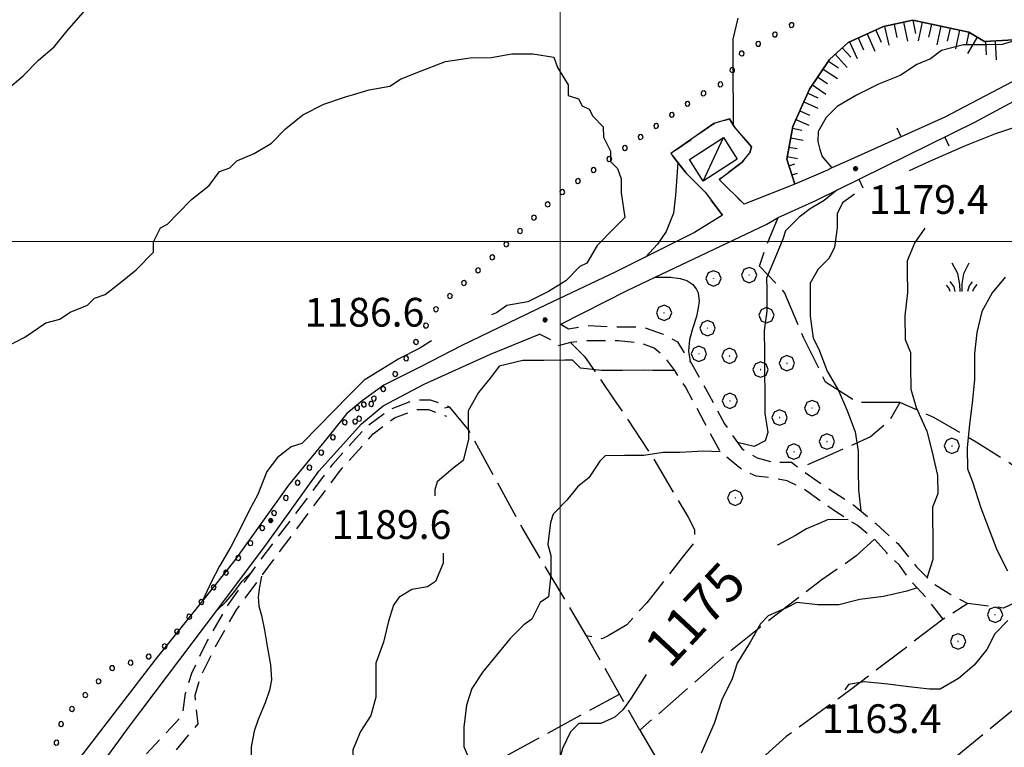
# Model space of a CAD drawing. Extents: x 2579649 to 2584473, y 4499563 to 4503021.
# Drawn here: x 2580859 to 2581116, y 4501868 to 4502058 of the extents above; entities that cross this region are included whole.
import ezdxf

# ---------------------------------------------------------------- set-up
doc = ezdxf.new("R2010")
doc.units = 0
doc.header["$LTSCALE"] = 5
doc.header["$MEASUREMENT"] = 0
for name, pattern in [('107', [1.5, 1, -0.5]), ('501', [5, 2.5, 2.5]), ('701', [2.5, 2, -0.5]), ('714', [2.5, -2, -0.5]), ('901', [0]), ('LSCA1', [1, -0.5, -0.5])]:
    doc.linetypes.add(name, pattern=pattern)
for name, color, linetype in [('10100000', 1, 'Continuous'), ('10700000', 1, '107'), ('20700000', 2, 'Continuous'), ('50100000', 1, '501'), ('60100000', 1, 'LSCA1'), ('70100000', 1, '701'), ('70400000', 1, 'Continuous'), ('71400000', 1, '714'), ('72900000', 1, 'Continuous'), ('80100000', 2, 'Continuous'), ('80200000', 1, 'Continuous'), ('80400000', 1, 'Continuous'), ('90100000', 8, '901'), ('91600000', 1, 'Continuous'), ('A0130000', 4, 'Continuous'), ('A0140000', 2, 'Continuous'), ('PARAMETR', 1, 'Continuous')]:
    doc.layers.add(name, color=color, linetype=linetype)
doc.styles.get("Standard").update_dxf_attribs({"font": 'romans.shx'})

# ---------------------------------------------------------------- blocks, each defined once
blk = doc.blocks.new('PALL0013')
at = {"linetype": 'Continuous'}
for p, q in [((-0.092, 0.1), (-0.13, 0.008)), ((-0.13, 0.008), (-0.092, -0.084)), ((0, 0.138), (-0.092, 0.1)), ((0.092, 0.1), (0, 0.138)), ((0.13, 0.008), (0.092, 0.1)), ((0.092, -0.084), (0.13, 0.008)), ((-0.092, -0.084), (0, -0.122)), ((0, -0.122), (0.092, -0.084))]:
    blk.add_line(p, q, dxfattribs=at)
blk = doc.blocks.new('CERCHIO5')
at = {"linetype": 'Continuous'}
for p, q in [((-0.2, 0.06), (-0.21, 0)), ((-0.21, 0), (-0.2, -0.06)), ((0, -0.2), (-0.21, 0)), ((-0.21, 0), (0, 0)), ((-0.2, -0.06), (0.02, 0.2)), ((-0.17, 0.12), (-0.2, 0.06)), ((0.16, -0.12), (-0.2, 0.06)), ((-0.2, 0.06), (0.19, -0.06)), ((-0.15, 0.09), (-0.18, 0.06)), ((-0.17, 0.09), (-0.18, 0.09)), ((-0.18, 0.09), (-0.09, 0.06)), ((-0.18, 0.06), (-0.18, 0.03)), ((-0.18, 0.03), (-0.18, 0.01)), ((-0.18, 0.01), (-0.18, -0.05)), ((-0.17, -0.12), (0.09, 0.18)), ((-0.12, 0.17), (-0.17, 0.12)), ((0.19, -0.06), (-0.17, 0.12)), ((-0.17, 0.12), (0, 0)), ((-0.17, 0.02), (-0.08, 0.11)), ((-0.15, 0.09), (-0.17, 0.09)), ((-0.16, 0.05), (-0.17, 0)), ((-0.12, -0.02), (-0.17, 0.02)), ((0, 0), (-0.17, -0.12)), ((-0.17, 0), (-0.16, -0.08)), ((-0.07, 0.16), (-0.16, 0.05)), ((-0.14, 0.05), (-0.16, -0.02)), ((-0.14, 0.11), (-0.15, 0.09)), ((-0.13, 0.02), (-0.15, 0.09)), ((-0.09, 0.06), (-0.14, 0.14)), ((-0.14, 0.14), (0, 0.07)), ((-0.1, 0.12), (-0.14, 0.11)), ((-0.13, 0.09), (-0.14, 0)), ((-0.08, 0.08), (-0.14, 0.05)), ((-0.14, 0), (-0.12, -0.07)), ((-0.07, 0.16), (-0.13, 0.09)), ((-0.13, 0.09), (-0.12, 0.11)), ((-0.11, -0.01), (-0.13, 0.09)), ((-0.09, -0.03), (-0.13, 0.02)), ((-0.07, 0.19), (-0.12, 0.17)), ((0.06, 0.19), (-0.12, -0.16)), ((-0.12, -0.16), (-0.07, 0.19)), ((0, -0.2), (-0.12, 0.17)), ((-0.12, 0.17), (0.16, -0.12)), ((-0.12, 0.11), (-0.11, 0.14)), ((-0.08, 0.05), (-0.12, -0.02)), ((-0.11, 0.14), (-0.1, 0.18)), ((-0.1, 0.18), (-0.08, 0.17)), ((-0.07, 0.16), (-0.1, 0.12)), ((-0.08, 0.17), (-0.03, 0.18)), ((-0.02, 0.15), (-0.08, 0.05)), ((-0.05, 0.13), (-0.08, 0.08)), ((-0.08, 0.11), (0.01, 0.1)), ((0, 0.2), (-0.07, 0.19)), ((0.02, 0.2), (-0.07, 0.16)), ((-0.07, 0.19), (0.12, -0.16)), ((-0.03, 0.18), (-0.07, 0.16)), ((0, 0.15), (-0.07, 0.16)), ((-0.05, 0.06), (-0.07, -0.01)), ((-0.07, -0.18), (0.04, 0.01)), ((0.01, 0.15), (-0.05, 0.11)), ((-0.04, 0.12), (-0.05, 0.13)), ((-0.05, 0.11), (-0.05, 0.06)), ((-0.02, 0.1), (-0.05, 0.06)), ((-0.05, 0.06), (-0.02, 0.1)), ((-0.03, 0.18), (-0.04, 0.12)), ((0.01, 0.19), (-0.03, 0.18)), ((0, 0.17), (-0.03, 0.18)), ((-0.03, 0.18), (0.01, 0.15)), ((0.01, 0.05), (-0.03, -0.02)), ((0.06, 0.13), (-0.02, 0.15)), ((-0.02, 0.1), (0.03, 0.11)), ((0.07, 0.09), (-0.02, 0.1)), ((0, 0), (0, 0.2)), ((0.06, 0.19), (0, 0.2)), ((0, 0.07), (0.04, 0.2)), ((0, 0), (0.06, 0.19)), ((0.12, 0.17), (0, -0.2)), ((0.04, 0.16), (0, 0.17)), ((0.06, 0.14), (0, 0.15)), ((0.07, 0.05), (0, -0.04)), ((0, 0), (0.2, 0)), ((0, 0), (0, -0.2)), ((0.03, 0.11), (0.01, 0.19)), ((0.01, 0.1), (0.07, 0.05)), ((0.07, 0.04), (0.01, 0.05)), ((0.15, 0.14), (0.03, 0.07)), ((0.03, 0.11), (0.09, 0.09)), ((0.07, -0.09), (0.03, 0.11)), ((0.03, 0.07), (0.19, 0.06)), ((0.03, -0.08), (0.08, 0.07)), ((0.04, 0.2), (0.07, 0.1)), ((0.09, 0.18), (0.04, -0.2)), ((0.11, 0.14), (0.04, 0.16)), ((0.04, 0.01), (0.15, 0.14)), ((0.05, -0.06), (0.11, 0.03)), ((0.12, 0.17), (0.06, 0.19)), ((0.06, -0.19), (0.12, 0.17)), ((0.12, 0.12), (0.06, 0.14)), ((0.08, 0.07), (0.06, 0.13)), ((0.16, 0.12), (0.06, -0.19)), ((0.07, 0.1), (0.08, 0.18)), ((0.12, 0.04), (0.07, 0.09)), ((0.07, -0.02), (0.07, 0.04)), ((0.08, 0.18), (0.2, -0.03)), ((0.09, 0.09), (0.12, 0.05)), ((0.14, 0.07), (0.1, -0.08)), ((0.16, 0.11), (0.11, 0.14)), ((0.11, 0.03), (0.14, 0.1)), ((0.16, 0.12), (0.12, 0.17)), ((0.12, -0.16), (0.16, 0.12)), ((0.16, 0.06), (0.12, 0.12)), ((0.12, 0.05), (0.12, 0.05)), ((0.12, 0.05), (0.13, -0.03)), ((0.12, -0.06), (0.12, 0.04)), ((0.13, -0.07), (0.16, 0)), ((0.14, 0.1), (0.14, 0.07)), ((0.19, 0.06), (0.16, 0.12)), ((0.17, 0.06), (0.16, 0.11)), ((0.16, 0.04), (0.16, 0.06)), ((0.16, 0), (0.16, 0.04)), ((0.19, 0.06), (0.17, -0.1)), ((0.18, -0.01), (0.17, 0.06)), ((0.2, 0), (0.19, 0.06)), ((0.19, -0.06), (0.2, 0)), ((-0.2, -0.06), (-0.17, -0.12)), ((0.17, -0.1), (-0.2, -0.06)), ((-0.18, -0.05), (-0.16, -0.1)), ((-0.17, -0.12), (-0.12, -0.16)), ((-0.16, -0.02), (-0.12, -0.04)), ((-0.15, -0.04), (-0.16, -0.11)), ((-0.16, -0.08), (-0.13, -0.13)), ((-0.16, -0.1), (-0.12, -0.15)), ((-0.16, -0.11), (-0.11, -0.13)), ((-0.12, -0.02), (-0.15, -0.04)), ((-0.13, -0.06), (-0.11, -0.02)), ((-0.1, -0.08), (-0.13, -0.06)), ((-0.13, -0.13), (-0.06, -0.15)), ((-0.11, -0.02), (-0.12, -0.02)), ((-0.12, -0.04), (-0.08, -0.02)), ((-0.12, -0.07), (-0.09, -0.09)), ((-0.12, -0.15), (-0.06, -0.16)), ((-0.12, -0.16), (-0.07, -0.19)), ((-0.1, -0.08), (-0.11, -0.01)), ((-0.11, -0.13), (-0.09, -0.16)), ((-0.06, -0.04), (-0.1, -0.1)), ((0, -0.09), (-0.1, -0.08)), ((-0.08, -0.14), (-0.1, -0.08)), ((-0.1, -0.1), (0.03, -0.13)), ((-0.05, -0.07), (-0.09, -0.03)), ((-0.09, -0.18), (-0.05, -0.07)), ((-0.09, -0.09), (-0.03, -0.13)), ((-0.09, -0.16), (-0.09, -0.18)), ((-0.03, -0.15), (-0.08, -0.14)), ((-0.07, -0.01), (-0.04, -0.05)), ((0.04, -0.2), (-0.07, -0.18)), ((-0.07, -0.19), (0, -0.2)), ((0.1, -0.08), (-0.06, -0.04)), ((-0.06, -0.15), (0.01, -0.16)), ((-0.06, -0.16), (-0.03, -0.19)), ((0, -0.04), (-0.05, -0.07)), ((0.05, -0.06), (-0.05, -0.07)), ((-0.05, -0.07), (0.05, -0.06)), ((-0.05, -0.07), (-0.05, -0.18)), ((-0.05, -0.18), (0.03, -0.08)), ((-0.04, -0.05), (0.01, -0.06)), ((-0.03, -0.02), (0.02, -0.05)), ((-0.03, -0.13), (0.05, -0.13)), ((0.05, -0.13), (-0.03, -0.15)), ((-0.03, -0.19), (0.04, -0.18)), ((0.14, -0.11), (0, -0.09)), ((0, -0.2), (0.06, -0.19)), ((0.01, -0.06), (0.05, -0.06)), ((0.01, -0.16), (0.04, -0.15)), ((0.02, -0.05), (0.07, -0.07)), ((0.03, -0.13), (0.07, -0.09)), ((0.13, -0.03), (0.04, -0.05)), ((0.04, -0.05), (0.05, -0.13)), ((0.04, -0.15), (0.1, -0.13)), ((0.04, -0.18), (0.06, -0.18)), ((0.05, -0.06), (0.07, -0.02)), ((0.13, -0.03), (0.05, -0.06)), ((0.05, -0.13), (0.11, -0.11)), ((0.06, -0.19), (0.12, -0.16)), ((0.06, -0.18), (0.09, -0.16)), ((0.07, -0.07), (0.15, -0.08)), ((0.09, -0.16), (0.12, -0.15)), ((0.1, -0.13), (0.13, -0.07)), ((0.11, -0.11), (0.12, -0.06)), ((0.12, -0.15), (0.14, -0.11)), ((0.12, -0.16), (0.16, -0.12)), ((0.2, -0.03), (0.13, -0.03)), ((0.15, -0.08), (0.18, -0.07)), ((0.16, -0.12), (0.19, -0.06)), ((0.18, -0.07), (0.18, -0.01))]:
    blk.add_line(p, q, dxfattribs=at)
blk = doc.blocks.new('BARMUR')
at = {"linetype": 'Continuous'}
blk.add_line((0, 0), (0.5, 0), dxfattribs=at)
blk = doc.blocks.new('BA1LUNG')
at = {"linetype": 'Continuous'}
blk.add_line((0, 0), (1, 0), dxfattribs=at)
blk = doc.blocks.new('BA1CORT')
at = {"linetype": 'Continuous'}
blk.add_line((0, 0), (0.7, 0), dxfattribs=at)
blk = doc.blocks.new('CERCHIO1')
at = {"linetype": 'Continuous'}
for p, q in [((-0.28, 0.28), (-0.397, -0.002)), ((0.003, 0.398), (-0.28, 0.28)), ((0, 0), (-0.002, -0.003)), ((0.002, 0.002), (0, 0)), ((0.005, 0.003), (0.002, 0.002)), ((0.286, 0.28), (0.003, 0.398)), ((0.009, 0.003), (0.005, 0.003)), ((0.011, 0.001), (0.009, 0.003)), ((0.013, -0.001), (0.011, 0.001)), ((0.403, -0.002), (0.286, 0.28)), ((-0.397, -0.002), (-0.28, -0.285)), ((-0.28, -0.285), (0.003, -0.402)), ((-0.002, -0.003), (-0.002, -0.006)), ((-0.002, -0.006), (0, -0.009)), ((0, -0.009), (0.002, -0.011)), ((0.002, -0.011), (0.005, -0.013)), ((0.003, -0.402), (0.286, -0.285)), ((0.005, -0.013), (0.009, -0.012)), ((0.009, -0.012), (0.011, -0.011)), ((0.011, -0.011), (0.013, -0.008)), ((0.014, -0.005), (0.013, -0.001)), ((0.013, -0.008), (0.014, -0.005)), ((0.286, -0.285), (0.403, -0.002))]:
    blk.add_line(p, q, dxfattribs=at)
blk = doc.blocks.new('MACCHIA')
at = {"linetype": 'Continuous'}
for p, q in [((-0.163, 0.941), (-0.469, 1.482)), ((0.404, 1.488), (0.123, 0.925)), ((-0.363, 0.258), (-0.563, 0.529)), ((-0.053, 0.384), (-0.163, 0.941)), ((0.123, 0.925), (0.039, 0.406)), ((0.589, 0.52), (0.419, 0.308)), ((-0.628, 0.204), (-0.755, 0.34)), ((-0.563, 0.014), (-0.628, 0.204)), ((-0.305, 0.014), (-0.363, 0.258)), ((-0.047, 0.014), (-0.053, 0.384)), ((0.039, 0.406), (0.044, 0.018)), ((0.419, 0.308), (0.34, 0.018)), ((0.685, 0.209), (0.599, 0.018)), ((0.822, 0.373), (0.685, 0.209))]:
    blk.add_line(p, q, dxfattribs=at)

msp = doc.modelspace()

# ---------------------------------------------------------------- linework, layer by layer
at = {"layer": '10100000', "linetype": 'Continuous', "flags": 128}
for points in [[(2581264.86, 4502114.37), (2581241.4, 4502102.42), (2581221.81, 4502090.17), (2581204.69, 4502084.5), (2581161.01, 4502063.56), (2581123.16, 4502044.29), (2581100.44, 4502032.39)], [(2581108.27, 4502031.06), (2581125.28, 4502040.25), (2581130.11, 4502042.71), (2581163.03, 4502059.47), (2581183.56, 4502069.21), (2581206.4, 4502080.26), (2581223.77, 4502086.01), (2581232.49, 4502091.45), (2581243.65, 4502098.45), (2581267.11, 4502110.39)], [(2581075.09, 4502020.97), (2581070.98, 4502019.22), (2581069.84, 4502018.57), (2581061.25, 4502014.95), (2581048.01, 4502009.7)], [(2581000.19, 4501978.39), (2581017.53, 4501987.21), (2581024.79, 4501990.62), (2581053.76, 4502004.37), (2581056.91, 4502006.26), (2581066.74, 4502010.68)], [(2581042.36, 4502006.83), (2581035.1, 4502002.32), (2581014.52, 4501992.05), (2580996.36, 4501983.41), (2580974.16, 4501972.72), (2580963.67, 4501967.38), (2580953.98, 4501962.45), (2580948.34, 4501958.36), (2580944.31, 4501955.09), (2580939.1, 4501948.57), (2580929.06, 4501936.35), (2580915.02, 4501916.81), (2580906.59, 4501906.22), (2580894.15, 4501890.74), (2580867.27, 4501855.71)], [(2580870.04, 4501849.45), (2580887.28, 4501873.13), (2580910.61, 4501904.01), (2580923.29, 4501921), (2580936.97, 4501940.04), (2580948.15, 4501952.41), (2580953.75, 4501957.06), (2580964.46, 4501962.77), (2580981.81, 4501970.57), (2580994.57, 4501975.79)]]:
    msp.add_lwpolyline(points, dxfattribs=at)
at = {"layer": '10700000', "linetype": '107', "flags": 128}
for points in [[(2581042.36, 4502006.83), (2581037.86, 4502012.87), (2581032.97, 4502017.69), (2581028.88, 4502022.93), (2581040.16, 4502030.71), (2581044.21, 4502031.95), (2581045.43, 4502029.93), (2581049.93, 4502024.7), (2581049.53, 4502023.08), (2581047.53, 4502020.63), (2581041.48, 4502016.13), (2581048.01, 4502009.7)], [(2581000.19, 4501978.39), (2581002.22, 4501977.19), (2581007.08, 4501978.03), (2581015.58, 4501977.69), (2581021.25, 4501977.73), (2581026.94, 4501975.74), (2581030.6, 4501973.74), (2581034.28, 4501968.1), (2581038.8, 4501960.03), (2581042.9, 4501952.37), (2581047.4, 4501945.92), (2581051.47, 4501943.52), (2581055.53, 4501942.33), (2581058.77, 4501942.36), (2581060.39, 4501942.37), (2581062.47, 4501940.8), (2581068.58, 4501936.38), (2581076.71, 4501931.18), (2581082.42, 4501926.36), (2581088.13, 4501921.13), (2581093.03, 4501915.09), (2581097.52, 4501910.67), (2581101.99, 4501907.87), (2581106.46, 4501905.47)], [(2581100.01, 4501901.37), (2581096.33, 4501906.21), (2581093.19, 4501909.61), (2581091.84, 4501911.04), (2581088.57, 4501915.47), (2581085.31, 4501918.68), (2581082.04, 4501922.31), (2581077.56, 4501925.92), (2581075.23, 4501927.34), (2581071.86, 4501929.52), (2581063.32, 4501935.54), (2581059.25, 4501937.53), (2581054.79, 4501938.31), (2581051.14, 4501938.69), (2581047.08, 4501940.69), (2581044.63, 4501942.69), (2581042.23, 4501944.69), (2581041.78, 4501945.1), (2581037.68, 4501952.77), (2581032.75, 4501962.05), (2581029.93, 4501966.26), (2581027.43, 4501969.71), (2581024.58, 4501972.11), (2581021.33, 4501973.31), (2581015.25, 4501974.07), (2581007.15, 4501974.01), (2581002.7, 4501973.58), (2580999.46, 4501972.74), (2580997.43, 4501974.35), (2580994.57, 4501975.79)], [(2580870.04, 4501849.45), (2580871.67, 4501847.84), (2580874.9, 4501849.08), (2580880.53, 4501855.19), (2580887.77, 4501861.73), (2580895.41, 4501869.88), (2580901.44, 4501876.4), (2580902.2, 4501882.08), (2580903.79, 4501887.36), (2580907.78, 4501895.49), (2580913.38, 4501905.25), (2580919.6, 4501913.89), (2580940.66, 4501941.89), (2580949.5, 4501951.68), (2580955.54, 4501956.17), (2580962, 4501958.65), (2580966.05, 4501958.68), (2580971.23, 4501956.75)], [(2580867.01, 4501843.79), (2580874.71, 4501842.49), (2580880.01, 4501846.14), (2580887.59, 4501851), (2580887.95, 4501856.66), (2580896.09, 4501862.88), (2580905.47, 4501874.07), (2580904.69, 4501881.54), (2580906.15, 4501886.43), (2580910.02, 4501894.3), (2580915.5, 4501903.85), (2580942.62, 4501940.28), (2580951.21, 4501949.79), (2580956.77, 4501953.93), (2580962.48, 4501956.12), (2580965.6, 4501956.14), (2580970.34, 4501954.37)]]:
    msp.add_lwpolyline(points, dxfattribs=at)
at = {"layer": '20700000', "linetype": 'Continuous', "flags": 128}
msp.add_lwpolyline([(2581046.25, 4502021.47), (2581037.38, 4502015.73), (2581033.75, 4502021.34), (2581042.62, 4502027.08)], close=True, dxfattribs=at)
at = {"layer": '50100000', "linetype": '501', "flags": 128}
for points in [[(2581066.74, 4502010.68), (2581108.27, 4502031.06)], [(2581100.44, 4502032.39), (2581075.09, 4502020.97)]]:
    msp.add_lwpolyline(points, dxfattribs=at)
at = {"layer": '60100000', "linetype": 'LSCA1', "flags": 128}
msp.add_lwpolyline([(2581061.25, 4502014.95), (2581059.17, 4502021.41), (2581060.73, 4502029.93), (2581065.12, 4502039.68), (2581070.33, 4502047.41), (2581075.16, 4502051.9), (2581084.44, 4502056.02), (2581092.13, 4502057.7), (2581099.43, 4502056.13), (2581106.73, 4502054.56), (2581110.8, 4502052.16), (2581118.49, 4502052.62), (2581126.96, 4502056.73), (2581137.86, 4502061.67), (2581152.39, 4502069.47), (2581163.29, 4502074), (2581176.19, 4502081.79), (2581191.52, 4502090.81), (2581207.25, 4502100.24), (2581219.36, 4502105.59), (2581230.26, 4502110.12), (2581240.37, 4502112.63), (2581248.44, 4502116.33), (2581259.33, 4502123.29), (2581266.62, 4502123.34), (2581272.36, 4502125.47), (2581277.99, 4502131.99), (2581284.01, 4502139.73), (2581287.99, 4502149.48), (2581290.78, 4502155.17), (2581292.76, 4502161.66), (2581294.96, 4502168.85), (2581301.06, 4502168.75)], dxfattribs=at)
at = {"layer": '70100000', "linetype": '701', "flags": 128}
for points in [[(2581088.67, 4501957.99), (2581082.6, 4501957.95), (2581077.74, 4501957.92), (2581069.31, 4501963.24), (2581063.55, 4501974.95), (2581058.61, 4501986.66), (2581052.08, 4501993.5), (2581053.66, 4501998.37), (2581056.91, 4502006.26)], [(2581230.16, 4501994.25), (2581219.29, 4501985.26), (2581208.41, 4501977.89), (2581195.1, 4501970.91), (2581183.4, 4501963.94), (2581176.12, 4501962.27), (2581169.26, 4501958.98), (2581153.52, 4501951.98), (2581143.44, 4501945.43), (2581136.59, 4501940.11), (2581131.38, 4501932.79), (2581127.31, 4501935.19), (2581117.54, 4501942), (2581108.59, 4501947.61), (2581097.61, 4501954.01), (2581088.67, 4501957.99), (2581085.87, 4501953.11), (2581081.04, 4501949.03), (2581070.14, 4501944.09), (2581062.47, 4501940.8)], [(2581002.7, 4501973.58), (2581006.37, 4501969.96), (2581014.14, 4501958.67), (2581023.56, 4501944.57), (2581033.4, 4501928.03), (2581035.04, 4501924.8), (2581035.07, 4501921.56), (2581031.86, 4501917.49), (2581022.62, 4501905.68), (2581017.4, 4501899.97), (2581012.56, 4501897.1), (2581010.95, 4501896.28), (2581006.89, 4501897.06), (2580990.08, 4501925.29), (2580976.13, 4501950.71), (2580971.23, 4501956.75), (2580969.2, 4501956.33)], [(2581246.55, 4501968.04), (2581240.52, 4501962.32), (2581229.63, 4501955.77), (2581202.19, 4501942.2), (2581186.06, 4501932.37), (2581168.71, 4501922.93), (2581150.97, 4501911.46), (2581148.16, 4501908.2), (2581146.57, 4501904.54), (2581144.1, 4501908.98), (2581140.02, 4501913.41), (2581134.75, 4501914.99), (2581127.88, 4501912.91), (2581121.84, 4501907.2), (2581115.79, 4501904.32), (2581106.46, 4501905.47), (2581100.01, 4501901.37), (2581075.84, 4501882.98), (2581058.92, 4501870.7), (2581037.59, 4501851.52), (2581033.59, 4501845.41), (2581035.65, 4501840.16)], [(2581082.04, 4501922.31), (2581077.21, 4501917.82), (2581068.35, 4501911.68), (2581057.07, 4501903.09), (2581044.18, 4501892.87), (2581020.84, 4501872.46), (2581006.89, 4501897.06)], [(2581146.57, 4501904.54), (2581145.78, 4501900.89), (2581141.35, 4501897.22), (2581130.09, 4501886.6), (2581121.63, 4501880.47), (2581098.68, 4501861.67), (2581076.54, 4501842.48), (2581064.05, 4501833.07), (2581054.38, 4501826.93), (2581053.59, 4501823.68), (2581053.64, 4501817.2), (2581056.95, 4501807.51), (2581059.81, 4501802.67), (2581068.42, 4501788.15), (2581080.71, 4501768.8), (2581090.52, 4501756.31), (2581095.05, 4501746.62), (2581100.82, 4501732.49), (2581103.69, 4501727.65), (2581107.81, 4501718.37), (2581109.85, 4501715.14), (2581111.5, 4501711.51), (2581114.37, 4501706.67), (2581118.84, 4501704.67), (2581122.89, 4501704.3), (2581129.75, 4501707.99), (2581136.59, 4501714.52), (2581145.07, 4501718.23), (2581161.62, 4501726.04), (2581184.21, 4501738.35), (2581236.94, 4501768.7)], [(2580909.62, 4501823.08), (2580916.87, 4501829.21), (2580937.03, 4501840.7), (2580949.15, 4501846.05), (2580962.46, 4501852.62), (2580981.42, 4501863.29), (2581015.5, 4501881.87)], [(2581020.84, 4501872.46), (2581030.68, 4501855.52), (2581033.59, 4501845.41)]]:
    msp.add_lwpolyline(points, dxfattribs=at)
at = {"layer": '71400000', "linetype": '714', "flags": 128}
msp.add_lwpolyline([(2579818.8, 4501450.66), (2579908.2, 4501485.42), (2580080.9, 4501527.67), (2580424.73, 4501663.64), (2580576.68, 4501742.92), (2580920.25, 4502156.51), (2580990.98, 4502167.65), (2581007.04, 4502187.61), (2581016.94, 4502200.63), (2581031.92, 4502200.33), (2581042.04, 4502201.21), (2581052.54, 4502206.55), (2581057.77, 4502210.64), (2581067.02, 4502219.62), (2581080.32, 4502228.62), (2581088.8, 4502233.14), (2581096.08, 4502234), (2581102.15, 4502234.04), (2581113.51, 4502231.7), (2581125.28, 4502227.73), (2581136.25, 4502223.35), (2581148.84, 4502218.58), (2581158.99, 4502215.42), (2581178.04, 4502213.12), (2581197.05, 4502216.5), (2581206.75, 4502219.41), (2581214.41, 4502223.92), (2581224.87, 4502234.52), (2581231.7, 4502241.45), (2581247.42, 4502252.5), (2581258.72, 4502257.85), (2581270.84, 4502262.8), (2581285.81, 4502264.52), (2581299.99, 4502263.41), (2581311.75, 4502262.28), (2581319.84, 4502262.74), (2581333.2, 4502264.05), (2581336.04, 4502263.26), (2581337.68, 4502260.85), (2581335.33, 4502255.06), (2581329.27, 4502253.4), (2581319.98, 4502250.5), (2581308.7, 4502241.5), (2581289.84, 4502217.07), (2581270.23, 4502184.12), (2581258.23, 4502163.38), (2581242.92, 4502152.74), (2581222.38, 4502135.58), (2581228.09, 4502131.17), (2581243.5, 4502127.23), (2581259.33, 4502123.29), (2581248.44, 4502116.33), (2581240.37, 4502112.63), (2581230.26, 4502110.12), (2581219.36, 4502105.59), (2581207.25, 4502100.24), (2581191.52, 4502090.81), (2581176.19, 4502081.79), (2581163.29, 4502074), (2581152.39, 4502069.47), (2581137.86, 4502061.67), (2581126.96, 4502056.73), (2581118.49, 4502052.62), (2581110.8, 4502052.16), (2581106.73, 4502054.56), (2581099.43, 4502056.13), (2581092.13, 4502057.7), (2581084.44, 4502056.02), (2581075.16, 4502051.9), (2581070.33, 4502047.41), (2581065.12, 4502039.68), (2581060.73, 4502029.93), (2581059.17, 4502021.41), (2581061.25, 4502014.95), (2581048.01, 4502009.7), (2581041.48, 4502016.13), (2581047.53, 4502020.63), (2581049.53, 4502023.08), (2581049.93, 4502024.7), (2581045.43, 4502029.93), (2581044.21, 4502031.95), (2581040.16, 4502030.71), (2581028.88, 4502022.93), (2581032.97, 4502017.69), (2581037.86, 4502012.87), (2581042.36, 4502006.83), (2581035.1, 4502002.32), (2581014.52, 4501992.05), (2580996.36, 4501983.41), (2580974.16, 4501972.72), (2580963.67, 4501967.38), (2580953.98, 4501962.45), (2580948.34, 4501958.36), (2580944.31, 4501955.09), (2580939.1, 4501948.57), (2580929.06, 4501936.35), (2580915.02, 4501916.81), (2580906.59, 4501906.22), (2580894.15, 4501890.74), (2580867.27, 4501855.71), (2580851.63, 4501833.33), (2580834.78, 4501810.53), (2580823.54, 4501796.67), (2580815.12, 4501784.87), (2580809.52, 4501775.92), (2580805.12, 4501767.79), (2580799.95, 4501753.98), (2580794.04, 4501732.07), (2580784.31, 4501676.92), (2580781.52, 4501670.41), (2580777.5, 4501665.93), (2580772.26, 4501662.25), (2580756.91, 4501657.28), (2580741.16, 4501650.68), (2580716.91, 4501643.63), (2580680.54, 4501632.83), (2580651.03, 4501624.12), (2580619.92, 4501613.36), (2580604.33, 4501608.2), (2580563.14, 4501594.59), (2580534.67, 4501585.1), (2580517.35, 4501581.04), (2580504.11, 4501576.51), (2580483.8, 4501568.75), (2580456.46, 4501558.54), (2580444.56, 4501555.3), (2580422.9, 4501549.42), (2580399.56, 4501543.5), (2580383.96, 4501538.29), (2580358.15, 4501530.18), (2580340.31, 4501524.63), (2580327.78, 4501519.21), (2580317.69, 4501516.93), (2580310.83, 4501517.83), (2580306.45, 4501519.47), (2580299.44, 4501525.48), (2580272.75, 4501547.78), (2580248.3, 4501572.6), (2580225.9, 4501588.29), (2580222.73, 4501583.76), (2580243.88, 4501566.07), (2580269, 4501543.71), (2580295.87, 4501521.26), (2580303.6, 4501514.64), (2580309.48, 4501512.43), (2580317.95, 4501511.33), (2580329.36, 4501513.9), (2580342.24, 4501518.69), (2580359.9, 4501524.94), (2580385.66, 4501533.04), (2580401.12, 4501538.19), (2580424.3, 4501544.08), (2580446.01, 4501549.97), (2580458.16, 4501553.28), (2580485.76, 4501563.58), (2580506, 4501571.31), (2580518.88, 4501575.73), (2580536.17, 4501579.77), (2580564.88, 4501589.34), (2580621.18, 4501608.11), (2580647.15, 4501616.84), (2580770.28, 4501656.56), (2580773.93, 4501655.78), (2580775.16, 4501653.76), (2580777.21, 4501650.54), (2580778.03, 4501648.11), (2580776.86, 4501642.03), (2580770.59, 4501612.82), (2580767.81, 4501605.51), (2580765.86, 4501594.97), (2580766.69, 4501591.74), (2580762, 4501568.62), (2580759.69, 4501552), (2580758.92, 4501546.72), (2580756.93, 4501540.64), (2580752.53, 4501532.91), (2580746.14, 4501521.52), (2580738.51, 4501511.34), (2580722.86, 4501492.19), (2580708.39, 4501476.29), (2580693.13, 4501457.56), (2580669.84, 4501429.44), (2580658.2, 4501415.18), (2580644.55, 4501398.48), (2580637.32, 4501390.33), (2580634.11, 4501386.66), (2580629.67, 4501384.2), (2580624.44, 4501378.49), (2580622.86, 4501373.21), (2580620.45, 4501370.77), (2580616.02, 4501367.49), (2580612.39, 4501365.44), (2580605.12, 4501362.56), (2580599.05, 4501361.3), (2580585.29, 4501359.98), (2580583.74, 4501359.86), (2580585.81, 4501362.85), (2580586.55, 4501363.93), (2580590.18, 4501365.98), (2580593, 4501368.43), (2580593.38, 4501371.26), (2580592.16, 4501372.07), (2580584.06, 4501371.6), (2580570.72, 4501368.27), (2580558.99, 4501365.75), (2580550.09, 4501365.28), (2580537.96, 4501361.96), (2580521.01, 4501353.73), (2580503.67, 4501342.67), (2580491.17, 4501335.3), (2580481.1, 4501327.12), (2580473.45, 4501320.99), (2580464.57, 4501316.88), (2580450.44, 4501311.51), (2580443.18, 4501307), (2580434.72, 4501300.87), (2580423.45, 4501290.26), (2580406.56, 4501273.13), (2580391.72, 4501253.98), (2580381.26, 4501244.19), (2580371.97, 4501239.67), (2580364.71, 4501235.57), (2580358.26, 4501231.87), (2580354.24, 4501226.98), (2580351.86, 4501220.49), (2580352.73, 4501211.99), (2580366.2, 4501197.91), (2580379.28, 4501180.99), (2580392.76, 4501164.48), (2580409.15, 4501138.68), (2580416.24, 4501123.88), (2580417.53, 4501121.19), (2580418.78, 4501116.34), (2580423.26, 4501112.73), (2580430.48, 4501100.88), (2580434.2, 4501089.97), (2580437.14, 4501075.42), (2580438.54, 4501065.54), (2580439.74, 4501056.99), (2580440.05, 4501054.74), (2580439.29, 4501048.29), (2580436.99, 4501030.05), (2580435.58, 4501000.88), (2580435.77, 4500975.37), (2580433.13, 4500947.4), (2580432.06, 4500927.95), (2580430.48, 4500922.27), (2580426.91, 4500910.91), (2580423.74, 4500902.38), (2580421.31, 4500901.15), (2580418.02, 4500899.71), (2580414.37, 4500900.09), (2580409.5, 4500900.87), (2580402.22, 4500900.41), (2580388.87, 4500898.29), (2580390.11, 4500894.25), (2580395.36, 4500896.31), (2580400.62, 4500897.16), (2580407.91, 4500897.21), (2580412.37, 4500896.43), (2580418.04, 4500896.07), (2580414.21, 4500885.79), (2580408.51, 4500870.49), (2580392.74, 4500828.11), (2580391.51, 4500831.34), (2580393.46, 4500841.08), (2580395.01, 4500850.4), (2580394.96, 4500858.5), (2580393.32, 4500861.32), (2580388.44, 4500864.12), (2580381.55, 4500864.48), (2580373.87, 4500862.4), (2580366.6, 4500858.7), (2580357.74, 4500852.16), (2580354.13, 4500847.68), (2580351.33, 4500843.2), (2580348.51, 4500840.75), (2580344.06, 4500839.91), (2580340.38, 4500843.93), (2580335.09, 4500848.35), (2580330.21, 4500851.15), (2580320.04, 4500857.15), (2580316.41, 4500854.7), (2580317.25, 4500850.65), (2580320.54, 4500843.39), (2580323.05, 4500832.87), (2580322.72, 4500822.75), (2580320.76, 4500813.01), (2580315.95, 4500805.69), (2580297.02, 4500791.38), (2580275.24, 4500778.67), (2580270.81, 4500774.99), (2580268.83, 4500769.71), (2580258.35, 4500761.53), (2580245.86, 4500752.53), (2580238.59, 4500749.65), (2580232.91, 4500751.63), (2580229.64, 4500755.66), (2580225.17, 4500757.25), (2580213.02, 4500757.97), (2580194.79, 4500759.05), (2580167.28, 4500753.99), (2580145.43, 4500751.81), (2580135.72, 4500750.12), (2580120.73, 4500750.42), (2580106.12, 4500753.96), (2580102.04, 4500759.2), (2580101.17, 4500766.89), (2580103.16, 4500772.57), (2580101.51, 4500775.8), (2580089.73, 4500781.38), (2580077.15, 4500783.72), (2580066.22, 4500783.24), (2580054.92, 4500778.3), (2580042.82, 4500770.92), (2580036.75, 4500769.66), (2580029.46, 4500770.83), (2580021.37, 4500769.55), (2580010.44, 4500767.45), (2579999.11, 4500767.37), (2579985.32, 4500769.7), (2579974.74, 4500776.91), (2579964.93, 4500788.99), (2579951.38, 4500814.82), (2579945.36, 4500807.48), (2579939.32, 4500802.58), (2579929.62, 4500799.68), (2579918.27, 4500800.81), (2579906.51, 4500802.75), (2579893.1, 4500809.13), (2579883.39, 4500811.05), (2579871.21, 4500815.42), (2579858.99, 4500825.05), (2579852.86, 4500832.3), (2579847.16, 4500837.52), (2579840.25, 4500839.91), (2579836.22, 4500838.26), (2579832.61, 4500833.37), (2579823.77, 4500823.73)], dxfattribs=at)
at = {"layer": '80100000', "linetype": 'Continuous', "flags": 128}
for points in [[(2581130.11, 4502042.71), (2581131.83, 4502042.86), (2581135.69, 4502044.24), (2581139.13, 4502046.03), (2581142.86, 4502047.74), (2581146.31, 4502049.27), (2581150.5, 4502050.91), (2581156.25, 4502052.39), (2581162, 4502053.15), (2581164.74, 4502051.52), (2581165, 4502048.61), (2581163.96, 4502045.96), (2581160.56, 4502043.59), (2581156.92, 4502041.99), (2581152.49, 4502040.41), (2581147.8, 4502039.36), (2581141.29, 4502037.51), (2581132.43, 4502034.33), (2581121.48, 4502030.63), (2581113.4, 4502027.98), (2581105.58, 4502024.8), (2581096.46, 4502020.85), (2581091.09, 4502018.41)], [(2581076.88, 4502012.32), (2581073.75, 4502010.04), (2581072.33, 4502007.15), (2581072.36, 4502003.55), (2581071.67, 4501998.5), (2581070.25, 4501995.61), (2581067.39, 4501992.71), (2581065.26, 4501989.1), (2581065.28, 4501986.22), (2581065.32, 4501980.46), (2581066.08, 4501974.7), (2581067.54, 4501971.83), (2581069.74, 4501966.09), (2581072.66, 4501961.07), (2581074.86, 4501956.05), (2581077.06, 4501950.3), (2581077.81, 4501945.27), (2581077.85, 4501940.23), (2581077.89, 4501935.19), (2581078.49, 4501929.67)], [(2581075.23, 4501927.34), (2581071.79, 4501927.45), (2581069.82, 4501927.34), (2581067.65, 4501926.36), (2581064.3, 4501924.94), (2581061.46, 4501923.27), (2581056.95, 4501920.82), (2581056.7, 4501920.7)], [(2581022.48, 4501886.99), (2581018.52, 4501880.76), (2581016.38, 4501877.73), (2581014.25, 4501875.8), (2581010.64, 4501874.22), (2581004.88, 4501874.18), (2581002.74, 4501872.01), (2581000.61, 4501867.67), (2580999.2, 4501862.62), (2580999.24, 4501858.3), (2580998.56, 4501852.54), (2580998.57, 4501851.18)]]:
    msp.add_lwpolyline(points, dxfattribs=at)
at = {"layer": '80200000', "linetype": 'Continuous', "flags": 128}
for points in [[(2580855.68, 4502039.73), (2580859.76, 4502043.18), (2580863.83, 4502047.31), (2580867.91, 4502050.76), (2580871.3, 4502054.89), (2580876.05, 4502060.4)], [(2581046.38, 4502058.2), (2581045.06, 4502052.72), (2581045.1, 4502047.24), (2581045.13, 4502041.77), (2581045.18, 4502035.62), (2581045.2, 4502030.3)], [(2581120.44, 4502052.83), (2581115.41, 4502051.35), (2581111.09, 4502051.32), (2581105.33, 4502051.28), (2581099.58, 4502049.8), (2581096.71, 4502047.62), (2581093.12, 4502046.15), (2581088.82, 4502043.24), (2581083.08, 4502041.04), (2581077.34, 4502038.12), (2581072.32, 4502035.2), (2581069.46, 4502032.3), (2581067.33, 4502028.69), (2581067.31, 4502026.04), (2581067.82, 4502023.98), (2581068.45, 4502022.17), (2581069.34, 4502021.02), (2581070.98, 4502019.22)], [(2580854.81, 4501972.25), (2580860.26, 4501975.03), (2580865.71, 4501978.72), (2580869.35, 4501979.65), (2580872.07, 4501981.5), (2580876.62, 4501983.35), (2580878.43, 4501985.19), (2580881.16, 4501986.12), (2580884.79, 4501988.89), (2580889.32, 4501992.57), (2580893.85, 4501997.16), (2580893.83, 4501999.89), (2580895.63, 4502003.56), (2580897.45, 4502004.48), (2580900.16, 4502007.24), (2580903.78, 4502010.91), (2580908.32, 4502014.59), (2580911.03, 4502018.26), (2580913.76, 4502019.19), (2580915.57, 4502021.03), (2580920.11, 4502022.88), (2580924.65, 4502025.65), (2580928.28, 4502029.33), (2580932.81, 4502033.01), (2580938.26, 4502035.78), (2580943.72, 4502037.65), (2580950.09, 4502039.52), (2580955.56, 4502040.47), (2580958.28, 4502042.31), (2580962.83, 4502044.17), (2580970.1, 4502046.96), (2580976.48, 4502047.91), (2580981.95, 4502047.95), (2580987.42, 4502048.9), (2580992.89, 4502048.94), (2580998.37, 4502048.07), (2580999.3, 4502045.34), (2581002.07, 4502040.8), (2581002.09, 4502038.06), (2581004.83, 4502037.17), (2581005.75, 4502035.35), (2581007.59, 4502034.46), (2581008.51, 4502032.64), (2581011.27, 4502029.92), (2581011.29, 4502027.19), (2581013.14, 4502023.55), (2581013.16, 4502020.82), (2581014.99, 4502019), (2581015.92, 4502016.28), (2581015.95, 4502012.63), (2581016.91, 4502006.25), (2581014.19, 4502003.49), (2581009.66, 4501998.9), (2581006.96, 4501994.32), (2581005.14, 4501993.4), (2581001.52, 4501989.72), (2580996.98, 4501986.95), (2580991.53, 4501984.18), (2580986.06, 4501983.23), (2580983.34, 4501981.38), (2580982.04, 4501980.85)], [(2581030.77, 4502020.51), (2581030.12, 4502012.01), (2581029.62, 4502007.38), (2581027.71, 4502002.6), (2581025.43, 4501999.25), (2581022.25, 4501995.91)], [(2581072.22, 4502013.37), (2581068.9, 4502010.7), (2581065.31, 4502008.51), (2581062.45, 4502006.33), (2581058.87, 4502002.71), (2581058.17, 4502000.54), (2581056.05, 4501995.48), (2581053.92, 4501990.43), (2581053.94, 4501987.55), (2581053.98, 4501981.79), (2581053.3, 4501976.74), (2581053.34, 4501970.98), (2581053.38, 4501965.94), (2581053.42, 4501960.18), (2581053.46, 4501955.15), (2581054.21, 4501950.11), (2581053.51, 4501947.95), (2581050.64, 4501946.48), (2581046.27, 4501947.55)], [(2581095.23, 4502003.41), (2581092.63, 4501999.7), (2581090.62, 4501994.9), (2581090.64, 4501992.17), (2581090.68, 4501986.69), (2581090.04, 4501980.53), (2581090.08, 4501974.38), (2581091.47, 4501970.97), (2581091.5, 4501967.55), (2581091.54, 4501961.39), (2581092.94, 4501956.61), (2581095.72, 4501950.48), (2581097.13, 4501945.02), (2581098.54, 4501938.87), (2581098.58, 4501934.08), (2581097.23, 4501930.65), (2581097.25, 4501927.92), (2581097.29, 4501922.44), (2581097.33, 4501916.97), (2581095.81, 4501912.37)], [(2581024.79, 4501990.62), (2581028.79, 4501990.62), (2581031.31, 4501990.31), (2581033.04, 4501989.77), (2581034.64, 4501988.7), (2581035.48, 4501987.62), (2581036.02, 4501986.54), (2581036.31, 4501984.38), (2581036.02, 4501982.68), (2581035.56, 4501980.37), (2581034.56, 4501977.14), (2581033.73, 4501974.28), (2581033.5, 4501971.35), (2581033.93, 4501968.64)], [(2581116.22, 4501990.67), (2581112.83, 4501986.54), (2581110.13, 4501981.73), (2581108.8, 4501976.25), (2581108.16, 4501970.77), (2581108.21, 4501963.93), (2581107.57, 4501957.77), (2581106.92, 4501952.3), (2581106.28, 4501946.13), (2581106.32, 4501940.66), (2581107.71, 4501937.25), (2581109.82, 4501930.43), (2581111.91, 4501924.97), (2581114, 4501919.51), (2581116.77, 4501914.06)], [(2580966.42, 4501974), (2580963.34, 4501972.12), (2580957.89, 4501969.35), (2580953.35, 4501966.58), (2580948.81, 4501963.81), (2580945.19, 4501960.13), (2580940.66, 4501955.54), (2580937.04, 4501951.87), (2580932.51, 4501947.27), (2580929.78, 4501946.34), (2580926.16, 4501943.58), (2580923.45, 4501939.91), (2580921.07, 4501933.95), (2580918.8, 4501929.75), (2580916.53, 4501925.13), (2580913.98, 4501920.26), (2580911.06, 4501915.23), (2580908.91, 4501911.05), (2580906.59, 4501906.22)], [(2581029.93, 4501966.26), (2581027.5, 4501966.34), (2581025.91, 4501966.34), (2581024.16, 4501966.34), (2581021.74, 4501966.36), (2581016.26, 4501966.32), (2581010.79, 4501966.28), (2581005.31, 4501966.93), (2581003.25, 4501968.97), (2581001.2, 4501968.95), (2580995.72, 4501968.91), (2580990.25, 4501968.87), (2580984.11, 4501967.46), (2580982.07, 4501964.71), (2580978.68, 4501960.58), (2580975.98, 4501955.77), (2580976, 4501953.72), (2580976.04, 4501948.25), (2580974.71, 4501942.77), (2580971.99, 4501940.7), (2580967.91, 4501937.25), (2580967.24, 4501935.19), (2580967.25, 4501933.6)], [(2581041.78, 4501945.1), (2581037.42, 4501945.28), (2581031.21, 4501944.91), (2581026.89, 4501944.87), (2581021.85, 4501944.12), (2581016.81, 4501944.08), (2581011.77, 4501944.05), (2581010.34, 4501942.6), (2581007.5, 4501938.25), (2581004.63, 4501936.07), (2581001.78, 4501932.45), (2580998.2, 4501928.83), (2580997.5, 4501926.66), (2580996.82, 4501920.9), (2580997.56, 4501918.02), (2580997.6, 4501912.98), (2580996.92, 4501907.22), (2580994.77, 4501905.76), (2580992.64, 4501901.43), (2580990.49, 4501899.97), (2580986.92, 4501896.35), (2580983.35, 4501892), (2580979.78, 4501887.65), (2580976.93, 4501883.31), (2580975.52, 4501878.98), (2580974.84, 4501873.22), (2580974.88, 4501868.18), (2580976.34, 4501864.59)], [(2580969.41, 4501918.6), (2580969.43, 4501916.05), (2580967.41, 4501911.25), (2580965.37, 4501909.87), (2580961.27, 4501909.16), (2580957.86, 4501907.08), (2580956.51, 4501905.02), (2580955.17, 4501900.9), (2580953.84, 4501895.42), (2580951.83, 4501889.94), (2580951.85, 4501886.52), (2580951.89, 4501881.04), (2580950.56, 4501876.25), (2580947.85, 4501872.12), (2580945.84, 4501867.32), (2580945.86, 4501864.58), (2580947.26, 4501859.12), (2580949.35, 4501854.35), (2580952.12, 4501849.58), (2580956.19, 4501845.66), (2580959.02, 4501843.05), (2580963.03, 4501840.08)], [(2580910.33, 4501903.63), (2580912.78, 4501906.03), (2580914.79, 4501908.34), (2580916.93, 4501911.3), (2580919.6, 4501913.89)], [(2580922.04, 4501912.64), (2580921.47, 4501909.81), (2580921.19, 4501907.25), (2580921.34, 4501904.81), (2580922, 4501902.38), (2580922.81, 4501898.57), (2580923.61, 4501893.83), (2580924.4, 4501889.49), (2580924.67, 4501885.56), (2580924.14, 4501882.86), (2580922.94, 4501879.6), (2580921.19, 4501875.27), (2580920.13, 4501872.15), (2580919.33, 4501868.09), (2580919.33, 4501865.1)], [(2581093.19, 4501909.61), (2581090.55, 4501908.72), (2581084.4, 4501907.3), (2581078.25, 4501906.57), (2581072.79, 4501905.17), (2581067.32, 4501905.13), (2581061.84, 4501905.77), (2581059.12, 4501904.39), (2581054.34, 4501902.3), (2581052.31, 4501900.23), (2581049.61, 4501895.42), (2581046.22, 4501889.93), (2581044.89, 4501885.81), (2581042.19, 4501880.32), (2581040.18, 4501874.15), (2581036.85, 4501866.41)], [(2581116.87, 4501901.07), (2581113.47, 4501897.62), (2581111.45, 4501893.5), (2581108.06, 4501889.37), (2581103.98, 4501885.92), (2581099.21, 4501883.15), (2581096.47, 4501883.13), (2581091, 4501883.78), (2581085.52, 4501884.42), (2581079.36, 4501885.06), (2581075.26, 4501884.35), (2581074.34, 4501882.95)]]:
    msp.add_lwpolyline(points, dxfattribs=at)
at = {"layer": '91600000', "linetype": 'Continuous', "flags": 128}
msp.add_lwpolyline([(2581037.38, 4502015.73), (2581042.62, 4502027.08)], dxfattribs=at)
at = {"layer": 'PARAMETR', "linetype": 'Continuous', "lineweight": 0, "flags": 128}
for points in [[(2581000, 4500047.63), (2581000, 4502822.82)], [(2579814.44, 4502000), (2583336.28, 4502000)]]:
    msp.add_lwpolyline(points, dxfattribs=at)

# ---------------------------------------------------------------- block references
at = {"layer": '50100000', "linetype": 'Continuous'}
for p, xscale, yscale, zscale, rotation in [((2581089.04, 4502027.26), 4.999999998516139, 4.999999998516139, 4.999999998516139, 114.2600734356344), ((2581100.41, 4502027.2), 5.000000000394321, 5.000000000394321, 5.000000000394321, 296.1413431892988), ((2581077.96, 4502016.19), 5.000000000394321, 5.000000000394321, 5.000000000394321, 296.1413431892988)]:
    msp.add_blockref('BARMUR', p, dxfattribs=dict(at, xscale=xscale, yscale=yscale, zscale=zscale, rotation=rotation))
at = {"layer": '60100000', "linetype": 'Continuous'}
for name, p, xscale, yscale, zscale, rotation in [('BA1LUNG', (2581089.61, 4502057.15), 5.000000001753696, 5.000000001753696, 5.000000001753696, 282.3157692294052), ('BA1CORT', (2581092.05, 4502057.69), 5.000000001753696, 5.000000001753696, 5.000000001753696, 282.3157692294052), ('BA1LUNG', (2581094.5, 4502057.19), 4.999999997914568, 4.999999997914568, 4.999999997914568, 257.8575268362804), ('BA1CORT', (2581082.42, 4502055.13), 4.999999999214173, 4.999999999214173, 4.999999999214173, 293.9607707644401), ('BA1LUNG', (2581084.72, 4502056.09), 5.000000001753696, 5.000000001753696, 5.000000001753696, 282.3157692294052), ('BA1CORT', (2581087.17, 4502056.62), 5.000000001753696, 5.000000001753696, 5.000000001753696, 282.3157692294052), ('BA1CORT', (2581096.94, 4502056.67), 4.999999997914568, 4.999999997914568, 4.999999997914568, 257.8575268362804), ('BA1LUNG', (2581099.38, 4502056.14), 4.999999997914568, 4.999999997914568, 4.999999997914568, 257.8575268362804), ('BA1CORT', (2581101.83, 4502055.62), 4.999999997914568, 4.999999997914568, 4.999999997914568, 257.8575268362804), ('BA1LUNG', (2581104.27, 4502055.09), 4.999999997914568, 4.999999997914568, 4.999999997914568, 257.8575268362804), ('BA1CORT', (2581106.72, 4502054.57), 4.999999997914568, 4.999999997914568, 4.999999997914568, 257.8575268362804), ('BA1LUNG', (2581075.57, 4502052.08), 4.79772160058959, 4.79772160058959, 4.79772160058959, 293.9607707516205), ('BA1CORT', (2581077.85, 4502053.1), 4.868783321526824, 4.868783321526824, 4.868783321526824, 293.9607707500384), ('BA1LUNG', (2581080.14, 4502054.11), 4.936083353672965, 4.936083353672965, 4.936083353672965, 293.9607707617161), ('BA1LUNG', (2581108.87, 4502053.3), 5.000000001946478, 5.000000001946478, 5.000000001946478, 239.3999091757597), ('BA1CORT', (2581111.06, 4502052.17), 4.999999999086289, 4.999999999086289, 4.999999999086289, 273.4284369411388), ('BA1LUNG', (2581113.55, 4502052.32), 4.999999999086289, 4.999999999086289, 4.999999999086289, 273.4284369411388), ('BA1CORT', (2581073.65, 4502050.5), 4.722452658501416, 4.722452658501416, 4.722452658501416, 312.9352952761496), ('BA1CORT', (2581070.07, 4502047.03), 4.557067489100374, 4.557067489100374, 4.557067489100374, 326.0012885541955), ('BA1LUNG', (2581071.82, 4502048.8), 4.642446786950375, 4.642446786950375, 4.642446786950375, 312.9352952953697), ('BA1LUNG', (2581068.68, 4502044.96), 4.465540669943767, 4.465540669943767, 4.465540669943767, 326.0012885311313), ('BA1CORT', (2581067.28, 4502042.88), 4.366911887052196, 4.366911887052196, 4.366911887052196, 326.001288559471), ('BA1LUNG', (2581065.88, 4502040.81), 4.259985581389353, 4.259985581389353, 4.259985581389353, 326.0012885802106), ('BA1LUNG', (2581063.62, 4502036.36), 4.014675026366149, 4.014675026366149, 4.014675026366149, 335.7600386475194), ('BA1CORT', (2581064.65, 4502038.64), 4.14323631763741, 4.14323631763741, 4.14323631763741, 335.7600386393491), ('BA1CORT', (2581062.6, 4502034.08), 3.871639712373462, 3.871639712373462, 3.871639712373462, 335.7600386076466), ('BA1LUNG', (2581061.57, 4502031.8), 3.710452876008321, 3.710452876008321, 3.710452876008321, 335.7600386140439), ('BA1CORT', (2581060.65, 4502029.49), 3.525828706135963, 3.525828706135963, 3.525828706135963, 349.6614411073488), ('BA1LUNG', (2581060.2, 4502027.03), 3.309772536010846, 3.309772536010846, 3.309772536010846, 349.6614411208194), ('BA1CORT', (2581059.75, 4502024.57), 3.049340829073466, 3.049340829073466, 3.049340829073466, 349.6614411002365), ('BA1LUNG', (2581059.3, 4502022.11), 2.721466280657958, 2.721466280657958, 2.721466280657958, 349.6614411101431), ('BA1CORT', (2581059.72, 4502019.71), 2.27853375030917, 2.27853375030917, 2.27853375030917, 17.84963654859799), ('BA1LUNG', (2581060.48, 4502017.33), 1.593105972916534, 1.593105972916534, 1.593105972916534, 17.84963660315574)]:
    msp.add_blockref(name, p, dxfattribs=dict(at, xscale=xscale, yscale=yscale, zscale=zscale, rotation=rotation))
at = {"layer": '70400000', "linetype": 'Continuous', "xscale": 5, "yscale": 5, "zscale": 5}
for p in [(2581049.32, 4501991.22), (2581040.01, 4501990.34), (2581027.12, 4501981.34), (2581053.85, 4501980.72), (2581038.49, 4501977.37), (2581036.23, 4501970.67), (2581044.21, 4501970.12), (2581059.21, 4501968.21), (2581052.33, 4501966.54), (2581044.29, 4501958.38), (2581065.77, 4501956.51), (2581057.28, 4501954.02), (2581069.65, 4501947.75), (2581060.99, 4501945.13), (2581102.29, 4501946.65), (2581045.68, 4501933.07), (2581113.54, 4501902.58), (2581103.87, 4501895.63)]:
    msp.add_blockref('CERCHIO1', p, dxfattribs=at)
at = {"layer": '72900000', "linetype": 'Continuous', "xscale": 5, "yscale": 5, "zscale": 5}
msp.add_blockref('MACCHIA', (2581104.66, 4501986.86), dxfattribs=at)
at = {"layer": '80400000', "linetype": 'Continuous', "xscale": 2.5, "yscale": 2.5, "zscale": 2.5}
for p in [(2581077.13, 4502018.96), (2580996.05, 4501979.5), (2580924.43, 4501927.14)]:
    msp.add_blockref('CERCHIO5', p, dxfattribs=at)
at = {"layer": '90100000', "linetype": 'Continuous'}
for p, xscale, yscale, zscale, rotation in [((2581060.39, 4502056.4), 4.999999998796739, 4.999999998796739, 4.999999998796739, 299.3277331909907), ((2581056.03, 4502053.95), 5.000000001910095, 5.000000001910095, 5.000000001910095, 299.3252466396704), ((2581051.67, 4502051.5), 5.000000001910095, 5.000000001910095, 5.000000001910095, 299.3252466396704), ((2581047.38, 4502048.99), 5.000000000787735, 5.000000000787735, 5.000000000787735, 330.4619979131345), ((2581044.91, 4502044.64), 5.000000000787735, 5.000000000787735, 5.000000000787735, 330.4619979131345), ((2581041.81, 4502040.95), 4.999999997737096, 4.999999997737096, 4.999999997737096, 297.9782632786344), ((2581037.39, 4502038.6), 4.999999997737096, 4.999999997737096, 4.999999997737096, 297.9782632786344), ((2581033.22, 4502035.85), 4.999999998741368, 4.999999998741368, 4.999999998741368, 305.1273073210481), ((2581029.13, 4502032.98), 4.999999998741368, 4.999999998741368, 4.999999998741368, 305.1273073210481), ((2581025.04, 4502030.1), 4.999999997857101, 4.999999997857101, 4.999999997857101, 305.1368189454016), ((2581020.96, 4502027.22), 4.999999997857101, 4.999999997857101, 4.999999997857101, 305.1368189454016), ((2581016.87, 4502024.34), 4.999999997857101, 4.999999997857101, 4.999999997857101, 305.1368189454016), ((2581012.78, 4502021.47), 4.999999997857101, 4.999999997857101, 4.999999997857101, 305.1368189454016), ((2581008.69, 4502018.59), 4.999999997857101, 4.999999997857101, 4.999999997857101, 305.1368189454016), ((2581004.6, 4502015.71), 4.999999997857101, 4.999999997857101, 4.999999997857101, 305.1368189454016), ((2581000.51, 4502012.83), 4.999999997857101, 4.999999997857101, 4.999999997857101, 305.1368189454016), ((2580996.72, 4502009.6), 5.00000000160269, 5.00000000160269, 5.00000000160269, 313.8151081061019), ((2580993.11, 4502006.14), 5.00000000160269, 5.00000000160269, 5.00000000160269, 313.8151081061019), ((2580989.5, 4502002.67), 4.999999998949283, 4.999999998949283, 4.999999998949283, 313.9323546025129), ((2580985.9, 4501999.2), 4.999999998949283, 4.999999998949283, 4.999999998949283, 313.9323546025129), ((2580982.26, 4501995.78), 4.999999999386749, 4.999999999386749, 4.999999999386749, 312.0351066250918), ((2580978.54, 4501992.44), 4.999999999386749, 4.999999999386749, 4.999999999386749, 312.0351066250918), ((2580974.85, 4501989.07), 4.999999999957907, 4.999999999957907, 4.999999999957907, 312.8441661064323), ((2580971.18, 4501985.67), 4.999999999957907, 4.999999999957907, 4.999999999957907, 312.8441661064323), ((2580967.52, 4501982.27), 4.999999999957907, 4.999999999957907, 4.999999999957907, 312.8441661064323), ((2580964.93, 4501977.99), 4.999999999840592, 4.999999999840592, 4.999999999840592, 328.9504740019484), ((2580962.35, 4501973.7), 4.999999999840592, 4.999999999840592, 4.999999999840592, 328.9504740019484), ((2580959.77, 4501969.42), 4.999999999940187, 4.999999999940187, 4.999999999940187, 328.943139171668), ((2580956.91, 4501965.34), 4.999999999089674, 4.999999999089674, 4.999999999089674, 321.1240257620203), ((2580953.77, 4501961.45), 4.999999999089674, 4.999999999089674, 4.999999999089674, 321.1240257620203), ((2580951.33, 4501958.94), 4.999999998852608, 4.999999998852608, 4.999999998852608, 299.375071235185), ((2580946.97, 4501956.49), 4.999999998852608, 4.999999998852608, 4.999999998852608, 299.375071235185), ((2580948.76, 4501957.45), 5.000000000171347, 5.000000000171347, 5.000000000171347, 152.6225544001599), ((2580950.63, 4501957.55), 4.999999999089674, 4.999999999089674, 4.999999999089674, 321.1240257620203), ((2580947.49, 4501953.66), 4.999999999089674, 4.999999999089674, 4.999999999089674, 321.1240257620203), ((2580943.73, 4501952.74), 4.999999999288341, 4.999999999288341, 4.999999999288341, 322.0484842952451), ((2580946.47, 4501953.01), 5.000000000171347, 5.000000000171347, 5.000000000171347, 152.6225544001599), ((2580940.65, 4501948.8), 4.999999999288341, 4.999999999288341, 4.999999999288341, 322.0484842952451), ((2580937.58, 4501944.86), 4.999999999288341, 4.999999999288341, 4.999999999288341, 322.0484842952451), ((2580934.5, 4501940.92), 4.999999999288341, 4.999999999288341, 4.999999999288341, 322.0484842952451), ((2580931.43, 4501936.97), 4.999999999288341, 4.999999999288341, 4.999999999288341, 322.0484842952451), ((2580928.35, 4501933.03), 4.999999999288341, 4.999999999288341, 4.999999999288341, 322.0484842952451), ((2580925.28, 4501929.09), 4.999999999288341, 4.999999999288341, 4.999999999288341, 322.0484842952451), ((2580922.2, 4501925.15), 4.999999999288341, 4.999999999288341, 4.999999999288341, 322.0484842952451), ((2580919.12, 4501921.21), 4.999999999001067, 4.999999999001067, 4.999999999001067, 320.2254762535081), ((2580915.92, 4501917.37), 4.999999999001067, 4.999999999001067, 4.999999999001067, 320.2254762535081), ((2580912.72, 4501913.53), 4.999999999001067, 4.999999999001067, 4.999999999001067, 320.2254762535081), ((2580909.52, 4501909.68), 4.999999999001067, 4.999999999001067, 4.999999999001067, 320.2254762535081), ((2580906.32, 4501905.84), 4.999999999001067, 4.999999999001067, 4.999999999001067, 320.2254762535081), ((2580903.12, 4501902), 4.999999999001067, 4.999999999001067, 4.999999999001067, 320.2254762535081), ((2580899.92, 4501898.15), 4.999999999001067, 4.999999999001067, 4.999999999001067, 320.2254762535081), ((2580896.72, 4501894.31), 4.999999999001067, 4.999999999001067, 4.999999999001067, 320.2254762535081), ((2580892.5, 4501891.63), 5.000000000749929, 5.000000000749929, 5.000000000749929, 302.3063403759097), ((2580887.79, 4501890.04), 5.000000000676559, 5.000000000676559, 5.000000000676559, 286.2410209861532), ((2580882.99, 4501888.64), 5.000000000676559, 5.000000000676559, 5.000000000676559, 286.2410209861532), ((2580879.44, 4501885.18), 5.000000001479337, 5.000000001479337, 5.000000001479337, 316.1070847808114), ((2580875.97, 4501881.58), 5.000000001479337, 5.000000001479337, 5.000000001479337, 316.1070847808114), ((2580872.51, 4501877.97), 5.000000001479337, 5.000000001479337, 5.000000001479337, 316.1070847808114), ((2580869.69, 4501874.01), 4.999999999773874, 4.999999999773874, 4.999999999773874, 345.8732142408501), ((2580868.47, 4501869.16), 4.999999999773874, 4.999999999773874, 4.999999999773874, 345.8732142408501)]:
    msp.add_blockref('PALL0013', p, dxfattribs=dict(at, xscale=xscale, yscale=yscale, zscale=zscale, rotation=rotation))

# ---------------------------------------------------------------- texts
at = {"layer": 'A0130000', "linetype": 'Continuous'}
msp.add_text('1175', height=9.996, rotation=47.0835, dxfattribs=at).set_placement((2581028.57, 4501888.15))
at = {"layer": 'A0140000', "linetype": 'Continuous'}
for s, p in [('1179.4', (2581080.63, 4502007.16)), ('1186.6', (2580933.29, 4501977.75)), ('1189.6', (2580940.35, 4501922.35)), ('1163.4', (2581068.34, 4501871.7))]:
    msp.add_text(s, height=7.5, dxfattribs=at).set_placement(p)

doc.saveas('drawing.dxf')
